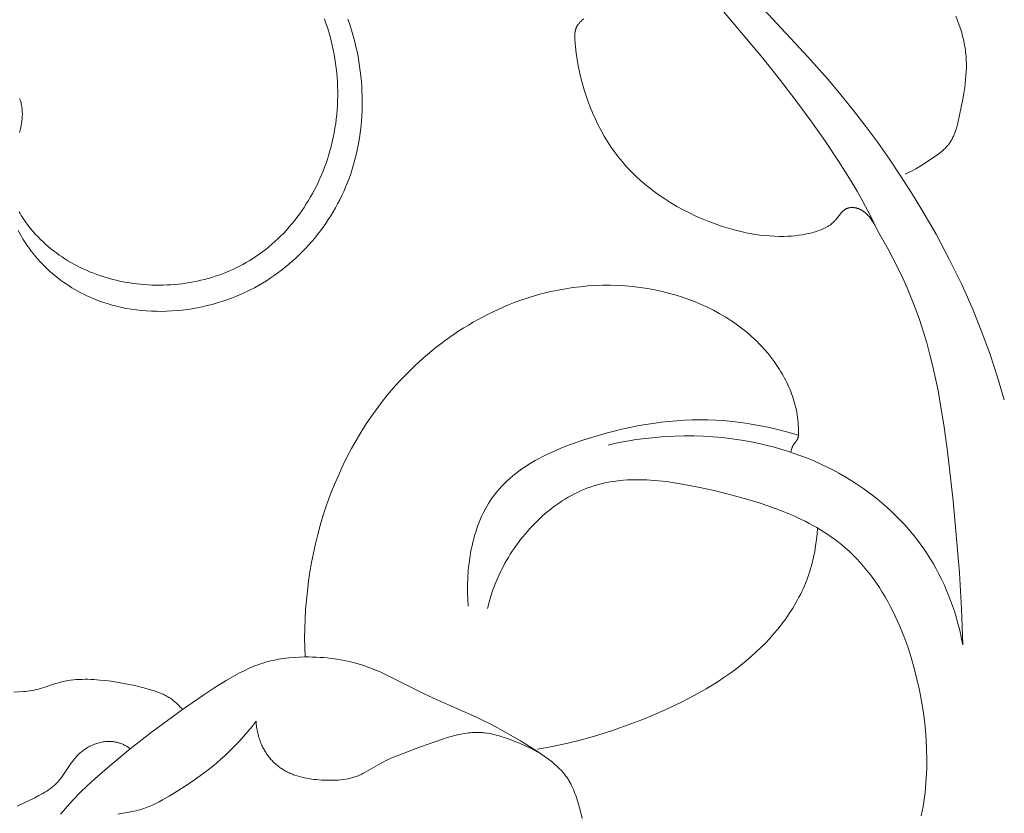
# Model space of a CAD drawing. Units: millimetres. Extents: x 5647 to 12490, y 2397 to 5225.
# Drawn here: x 11412 to 11451, y 4388 to 4419 of the extents above; entities that cross this region are included whole.
import ezdxf

# ---------------------------------------------------------------- set-up
doc = ezdxf.new("R2010")
doc.units = ezdxf.units.MM
doc.layers.get('0').update_dxf_attribs({"lineweight": 13})

# ---------------------------------------------------------------- blocks, each defined once
blk = doc.blocks.new('n5')
for points in [[(-66.988, -12.419), (-66.704, -11.849), (-66.406, -11.286), (-66.18, -10.884), (-65.946, -10.486), (-65.458, -9.702), (-64.945, -8.934), (-64.414, -8.178), (-63.787, -7.326), (-63.142, -6.488), (-62.481, -5.662), (-60.597, -3.406)], [(-61.836, -2.993), (-64.256, -5.615), (-65.044, -6.501), (-65.552, -7.102), (-66.046, -7.715), (-66.528, -8.339), (-66.996, -8.975), (-67.45, -9.62), (-67.89, -10.275), (-68.316, -10.94), (-68.728, -11.613), (-69.279, -12.572), (-69.799, -13.547), (-70.046, -14.04), (-70.284, -14.539), (-70.513, -15.041), (-70.733, -15.548), (-71.08, -16.413), (-71.4, -17.29), (-71.691, -18.176), (-71.955, -19.07)], [(-33.348, -7.246), (-33.359, -7.278), (-33.369, -7.309), (-33.379, -7.341), (-33.389, -7.373), (-33.4, -7.418), (-33.411, -7.463), (-33.42, -7.508), (-33.428, -7.554), (-33.435, -7.6), (-33.441, -7.646), (-33.446, -7.692), (-33.449, -7.738), (-33.452, -7.785), (-33.453, -7.832), (-33.453, -7.878), (-33.452, -7.925), (-33.45, -7.972), (-33.447, -8.019), (-33.443, -8.066), (-33.438, -8.113), (-33.432, -8.159), (-33.425, -8.206), (-33.417, -8.253), (-33.408, -8.299), (-33.398, -8.345), (-33.387, -8.391), (-33.375, -8.437), (-33.363, -8.483), (-33.349, -8.528), (-33.335, -8.573)], [(-33.283, -12.417), (-33.349, -12.54), (-33.418, -12.66), (-33.489, -12.779), (-33.564, -12.895), (-33.64, -13.009), (-33.719, -13.121), (-33.801, -13.23), (-33.885, -13.337), (-33.972, -13.443), (-34.06, -13.545), (-34.151, -13.646), (-34.244, -13.744), (-34.339, -13.84), (-34.437, -13.934), (-34.536, -14.025), (-34.637, -14.114), (-34.74, -14.2), (-34.845, -14.284), (-34.952, -14.365), (-35.061, -14.444), (-35.171, -14.521), (-35.283, -14.594), (-35.396, -14.666), (-35.511, -14.735), (-35.628, -14.801), (-35.746, -14.864), (-35.865, -14.925), (-35.986, -14.984), (-36.108, -15.039), (-36.231, -15.092), (-36.412, -15.164), (-36.596, -15.23), (-36.781, -15.291), (-36.969, -15.346), (-37.158, -15.395), (-37.35, -15.439), (-37.542, -15.478), (-37.736, -15.51), (-37.932, -15.538), (-38.128, -15.56), (-38.325, -15.576), (-38.523, -15.588), (-38.722, -15.594), (-38.92, -15.595), (-39.12, -15.59), (-39.319, -15.58), (-39.518, -15.566), (-39.717, -15.546), (-39.915, -15.521), (-40.113, -15.491), (-40.311, -15.456), (-40.507, -15.416), (-40.702, -15.371), (-40.896, -15.321), (-41.089, -15.266), (-41.281, -15.207), (-41.47, -15.143), (-41.658, -15.074), (-41.844, -15), (-42.028, -14.922), (-42.209, -14.839), (-42.388, -14.752), (-42.55, -14.667), (-42.709, -14.579), (-42.867, -14.488), (-43.022, -14.392), (-43.174, -14.293), (-43.325, -14.191), (-43.472, -14.085), (-43.617, -13.976), (-43.76, -13.864), (-43.899, -13.749), (-44.036, -13.63), (-44.17, -13.509), (-44.302, -13.384), (-44.43, -13.257), (-44.556, -13.127), (-44.679, -12.994), (-44.798, -12.859), (-44.915, -12.721), (-45.028, -12.58), (-45.138, -12.437), (-45.245, -12.292), (-45.349, -12.144), (-45.449, -11.994), (-45.546, -11.842), (-45.639, -11.688), (-45.729, -11.533), (-45.816, -11.375), (-45.899, -11.215), (-45.978, -11.054), (-46.053, -10.891), (-46.125, -10.726), (-46.193, -10.56), (-46.262, -10.379), (-46.327, -10.197), (-46.387, -10.013), (-46.442, -9.828), (-46.494, -9.641), (-46.541, -9.454), (-46.583, -9.265), (-46.622, -9.075), (-46.656, -8.884), (-46.686, -8.693), (-46.712, -8.501), (-46.733, -8.308), (-46.751, -8.114), (-46.764, -7.92), (-46.773, -7.726), (-46.779, -7.532), (-46.78, -7.337), (-46.777, -7.142), (-46.77, -6.948), (-46.76, -6.753), (-46.745, -6.559), (-46.726, -6.365), (-46.704, -6.171), (-46.678, -5.978), (-46.648, -5.786), (-46.614, -5.594), (-46.576, -5.403), (-46.535, -5.214), (-46.49, -5.025), (-46.441, -4.837), (-46.388, -4.65), (-46.332, -4.465), (-46.278, -4.296), (-46.22, -4.128)], [(-33.322, -11.696), (-33.361, -11.762), (-33.4, -11.828), (-33.441, -11.893), (-33.483, -11.958), (-33.57, -12.084), (-33.662, -12.209), (-33.758, -12.33), (-33.858, -12.449), (-33.961, -12.564), (-34.067, -12.677), (-34.164, -12.774), (-34.263, -12.869), (-34.364, -12.962), (-34.467, -13.051), (-34.572, -13.139), (-34.679, -13.223), (-34.788, -13.305), (-34.898, -13.385), (-35.01, -13.462), (-35.124, -13.536), (-35.24, -13.608), (-35.357, -13.677), (-35.476, -13.744), (-35.596, -13.808), (-35.718, -13.869), (-35.84, -13.928), (-35.965, -13.985), (-36.09, -14.038), (-36.216, -14.089), (-36.344, -14.138), (-36.472, -14.184), (-36.602, -14.227), (-36.733, -14.268), (-36.864, -14.306), (-36.996, -14.342), (-37.129, -14.375), (-37.263, -14.405), (-37.397, -14.433), (-37.532, -14.458), (-37.667, -14.481), (-37.803, -14.501), (-37.939, -14.518), (-38.087, -14.534), (-38.235, -14.547), (-38.383, -14.557), (-38.532, -14.564), (-38.681, -14.567), (-38.829, -14.568), (-38.978, -14.566), (-39.127, -14.56), (-39.275, -14.552), (-39.424, -14.541), (-39.572, -14.526), (-39.719, -14.509), (-39.866, -14.488), (-40.013, -14.465), (-40.159, -14.438), (-40.304, -14.409), (-40.448, -14.376), (-40.592, -14.341), (-40.735, -14.302), (-40.877, -14.261), (-41.017, -14.217), (-41.157, -14.169), (-41.295, -14.119), (-41.433, -14.065), (-41.569, -14.009), (-41.703, -13.95), (-41.836, -13.887), (-41.968, -13.822), (-42.097, -13.754), (-42.226, -13.683), (-42.352, -13.609), (-42.477, -13.532), (-42.61, -13.445), (-42.74, -13.355), (-42.869, -13.261), (-42.995, -13.165), (-43.118, -13.065), (-43.24, -12.962), (-43.359, -12.856), (-43.475, -12.747), (-43.589, -12.636), (-43.701, -12.521), (-43.81, -12.404), (-43.916, -12.285), (-44.02, -12.163), (-44.121, -12.038), (-44.22, -11.912), (-44.315, -11.783), (-44.409, -11.652), (-44.499, -11.518), (-44.587, -11.383), (-44.672, -11.246), (-44.754, -11.107), (-44.833, -10.966), (-44.909, -10.824), (-44.982, -10.679), (-45.053, -10.534), (-45.12, -10.387), (-45.185, -10.238), (-45.246, -10.089), (-45.305, -9.938), (-45.36, -9.786), (-45.412, -9.633), (-45.461, -9.479), (-45.513, -9.303), (-45.56, -9.127), (-45.604, -8.949), (-45.643, -8.771), (-45.679, -8.591), (-45.71, -8.411), (-45.738, -8.231), (-45.761, -8.05), (-45.78, -7.869), (-45.796, -7.687), (-45.808, -7.505), (-45.815, -7.323), (-45.819, -7.14), (-45.819, -6.958), (-45.815, -6.776), (-45.807, -6.594), (-45.795, -6.412), (-45.779, -6.231), (-45.76, -6.05), (-45.737, -5.87), (-45.709, -5.691), (-45.679, -5.512), (-45.644, -5.334), (-45.606, -5.156), (-45.563, -4.98), (-45.518, -4.805), (-45.468, -4.631), (-45.415, -4.458), (-45.358, -4.287), (-45.297, -4.117)], [(-68.063, -10.214), (-68.205, -10.147), (-68.344, -10.076), (-68.481, -10.001), (-68.616, -9.922), (-68.749, -9.841), (-68.882, -9.756), (-69.146, -9.58), (-69.316, -9.462), (-69.399, -9.4), (-69.48, -9.337), (-69.519, -9.304), (-69.557, -9.271), (-69.595, -9.237), (-69.631, -9.202), (-69.667, -9.167), (-69.701, -9.13), (-69.734, -9.093), (-69.749, -9.074), (-69.765, -9.054), (-69.788, -9.024), (-69.81, -8.994), (-69.831, -8.963), (-69.851, -8.931), (-69.871, -8.899), (-69.89, -8.866), (-69.908, -8.833), (-69.925, -8.799), (-69.942, -8.765), (-69.958, -8.731), (-69.973, -8.696), (-69.988, -8.66), (-70.016, -8.589), (-70.043, -8.515), (-70.067, -8.441), (-70.089, -8.366), (-70.13, -8.212), (-70.202, -7.901), (-70.328, -7.275), (-70.381, -6.964), (-70.404, -6.809), (-70.423, -6.655), (-70.44, -6.501), (-70.453, -6.347), (-70.462, -6.194), (-70.467, -6.041), (-70.468, -5.889), (-70.464, -5.737), (-70.455, -5.585), (-70.448, -5.51), (-70.44, -5.434), (-70.429, -5.344), (-70.416, -5.254), (-70.401, -5.164), (-70.384, -5.074), (-70.365, -4.985), (-70.345, -4.895), (-70.322, -4.806), (-70.298, -4.717), (-70.245, -4.54), (-70.186, -4.364), (-70.122, -4.189), (-70.051, -4.015)], [(-55.467, -4.112), (-55.42, -4.153), (-55.396, -4.174), (-55.374, -4.196), (-55.351, -4.218), (-55.33, -4.24), (-55.309, -4.263), (-55.288, -4.286), (-55.269, -4.31), (-55.25, -4.334), (-55.241, -4.347), (-55.233, -4.359), (-55.225, -4.372), (-55.216, -4.384), (-55.209, -4.397), (-55.201, -4.41), (-55.194, -4.423), (-55.187, -4.436), (-55.181, -4.45), (-55.174, -4.463), (-55.169, -4.477), (-55.163, -4.491), (-55.158, -4.504), (-55.154, -4.518), (-55.149, -4.531), (-55.146, -4.545), (-55.142, -4.559), (-55.139, -4.572), (-55.136, -4.586), (-55.133, -4.601), (-55.13, -4.615), (-55.128, -4.629), (-55.124, -4.658), (-55.121, -4.687), (-55.119, -4.716), (-55.118, -4.746), (-55.117, -4.775), (-55.118, -4.835), (-55.12, -4.895), (-55.132, -5.084), (-55.143, -5.212), (-55.172, -5.464), (-55.208, -5.713), (-55.252, -5.961), (-55.301, -6.198), (-55.357, -6.436), (-55.418, -6.673), (-55.487, -6.909), (-55.561, -7.143), (-55.642, -7.376), (-55.73, -7.607), (-55.824, -7.836), (-55.925, -8.061), (-56.033, -8.284), (-56.147, -8.503), (-56.268, -8.718), (-56.395, -8.929), (-56.53, -9.135), (-56.671, -9.336), (-56.744, -9.435), (-56.818, -9.532), (-56.904, -9.639), (-56.992, -9.744), (-57.082, -9.848), (-57.174, -9.95), (-57.268, -10.05), (-57.364, -10.148), (-57.461, -10.244), (-57.561, -10.339), (-57.662, -10.432), (-57.765, -10.523), (-57.87, -10.612), (-57.976, -10.699), (-58.193, -10.869), (-58.417, -11.031), (-58.645, -11.186), (-58.879, -11.334), (-59.118, -11.475), (-59.361, -11.609), (-59.608, -11.735), (-59.859, -11.855), (-60.114, -11.967), (-60.371, -12.072), (-60.549, -12.14), (-60.727, -12.204), (-60.908, -12.265), (-61.089, -12.322), (-61.27, -12.375), (-61.453, -12.424), (-61.637, -12.468), (-61.821, -12.509), (-62.005, -12.544), (-62.191, -12.575), (-62.376, -12.601), (-62.562, -12.622), (-62.749, -12.638), (-62.935, -12.649), (-63.122, -12.654), (-63.309, -12.653), (-63.458, -12.649), (-63.606, -12.64), (-63.755, -12.627), (-63.903, -12.61), (-64.051, -12.588), (-64.125, -12.575), (-64.198, -12.56), (-64.272, -12.545), (-64.345, -12.528), (-64.418, -12.509), (-64.491, -12.489), (-64.548, -12.472), (-64.605, -12.455), (-64.662, -12.436), (-64.718, -12.415), (-64.774, -12.394), (-64.829, -12.371), (-64.883, -12.346), (-64.937, -12.32), (-64.963, -12.306), (-64.989, -12.292), (-65.015, -12.277), (-65.04, -12.262), (-65.065, -12.246), (-65.09, -12.23), (-65.114, -12.213), (-65.138, -12.196), (-65.162, -12.178), (-65.185, -12.159), (-65.208, -12.14), (-65.231, -12.121), (-65.253, -12.101), (-65.274, -12.08), (-65.295, -12.058), (-65.316, -12.036), (-65.344, -12.004), (-65.372, -11.971), (-65.53, -11.767), (-65.557, -11.735), (-65.571, -11.72), (-65.585, -11.704), (-65.599, -11.689), (-65.613, -11.675), (-65.628, -11.661), (-65.643, -11.647), (-65.658, -11.634), (-65.673, -11.622), (-65.681, -11.616), (-65.689, -11.61), (-65.697, -11.605), (-65.705, -11.599), (-65.714, -11.594), (-65.722, -11.589), (-65.731, -11.584), (-65.739, -11.579), (-65.748, -11.574), (-65.757, -11.57), (-65.765, -11.566), (-65.774, -11.562), (-65.788, -11.556), (-65.802, -11.551), (-65.816, -11.546), (-65.831, -11.542), (-65.845, -11.538), (-65.86, -11.535), (-65.875, -11.532), (-65.89, -11.529), (-65.905, -11.527), (-65.921, -11.525), (-65.936, -11.524), (-65.952, -11.523), (-65.967, -11.522), (-65.983, -11.522), (-65.999, -11.522), (-66.015, -11.523), (-66.031, -11.523), (-66.047, -11.525), (-66.063, -11.526), (-66.079, -11.528), (-66.095, -11.531), (-66.111, -11.533), (-66.127, -11.536), (-66.143, -11.54), (-66.158, -11.543), (-66.174, -11.547), (-66.19, -11.552), (-66.205, -11.556), (-66.22, -11.561), (-66.235, -11.566), (-66.25, -11.572), (-66.265, -11.578), (-66.285, -11.586), (-66.305, -11.595), (-66.325, -11.605), (-66.344, -11.615), (-66.362, -11.625), (-66.381, -11.636), (-66.399, -11.647), (-66.417, -11.659), (-66.434, -11.671), (-66.451, -11.684), (-66.468, -11.697), (-66.485, -11.71), (-66.501, -11.724), (-66.517, -11.738), (-66.533, -11.752), (-66.549, -11.767), (-66.579, -11.797), (-66.608, -11.828), (-66.637, -11.86), (-66.664, -11.893), (-66.691, -11.927), (-66.717, -11.961), (-66.767, -12.031), (-66.81, -12.095), (-66.831, -12.127), (-66.851, -12.16), (-66.87, -12.193), (-66.889, -12.227), (-66.906, -12.261), (-66.923, -12.295)], [(-66.988, -12.419), (-67.402, -13.157), (-67.599, -13.532), (-67.789, -13.91), (-67.971, -14.292), (-68.144, -14.678), (-68.308, -15.068), (-68.462, -15.46), (-68.625, -15.913), (-68.775, -16.37), (-68.913, -16.831), (-69.039, -17.295), (-69.155, -17.762), (-69.261, -18.233), (-69.358, -18.706), (-69.446, -19.181), (-69.601, -20.137), (-69.732, -21.099), (-69.947, -23.029), (-70.198, -25.852), (-70.282, -27.263), (-70.325, -28.675)], [(-63.884, -20.453), (-63.885, -20.354), (-63.884, -20.254), (-63.882, -20.155), (-63.877, -20.055), (-63.869, -19.956), (-63.86, -19.857), (-63.848, -19.758), (-63.834, -19.66), (-63.819, -19.566), (-63.801, -19.473), (-63.781, -19.38), (-63.759, -19.287), (-63.734, -19.195), (-63.708, -19.103), (-63.68, -19.012), (-63.65, -18.921), (-63.617, -18.831), (-63.583, -18.741), (-63.547, -18.652), (-63.51, -18.564), (-63.47, -18.476), (-63.429, -18.389), (-63.386, -18.302), (-63.341, -18.217), (-63.295, -18.132), (-63.247, -18.047), (-63.198, -17.964), (-63.147, -17.881), (-63.041, -17.718), (-62.929, -17.559), (-62.812, -17.403), (-62.691, -17.252), (-62.564, -17.104), (-62.434, -16.96), (-62.342, -16.865), (-62.249, -16.771), (-62.154, -16.68), (-62.057, -16.59), (-61.959, -16.503), (-61.859, -16.418), (-61.757, -16.334), (-61.654, -16.253), (-61.549, -16.174), (-61.443, -16.097), (-61.335, -16.021), (-61.226, -15.948), (-61.116, -15.877), (-61.005, -15.807), (-60.778, -15.675), (-60.547, -15.55), (-60.311, -15.433), (-60.072, -15.323), (-59.829, -15.221), (-59.584, -15.127), (-59.335, -15.041), (-59.084, -14.962), (-58.831, -14.89), (-58.545, -14.818), (-58.257, -14.756), (-57.968, -14.703), (-57.677, -14.658), (-57.386, -14.623), (-57.093, -14.597), (-56.799, -14.58), (-56.506, -14.572), (-56.212, -14.572), (-55.918, -14.582), (-55.625, -14.6), (-55.332, -14.627), (-55.04, -14.662), (-54.749, -14.706), (-54.46, -14.758), (-54.172, -14.819), (-53.96, -14.869), (-53.749, -14.924), (-53.54, -14.984), (-53.331, -15.047), (-53.124, -15.115), (-52.918, -15.188), (-52.713, -15.264), (-52.51, -15.345), (-52.308, -15.43), (-52.108, -15.519), (-51.91, -15.611), (-51.713, -15.708), (-51.519, -15.808), (-51.326, -15.912), (-51.134, -16.02), (-50.945, -16.131), (-50.758, -16.246), (-50.573, -16.364), (-50.39, -16.486), (-50.209, -16.611), (-50.031, -16.739), (-49.855, -16.87), (-49.681, -17.005), (-49.509, -17.142), (-49.341, -17.282), (-49.174, -17.426), (-49.011, -17.572), (-48.85, -17.721), (-48.692, -17.873), (-48.536, -18.027), (-48.384, -18.184), (-48.234, -18.343), (-47.993, -18.612), (-47.761, -18.887), (-47.536, -19.169), (-47.32, -19.456), (-47.112, -19.749), (-46.912, -20.048), (-46.72, -20.352), (-46.536, -20.66), (-46.361, -20.974), (-46.193, -21.291), (-46.034, -21.613), (-45.882, -21.939), (-45.739, -22.269), (-45.604, -22.602), (-45.476, -22.938), (-45.357, -23.278), (-45.241, -23.633), (-45.135, -23.991), (-45.036, -24.352), (-44.947, -24.715), (-44.865, -25.08), (-44.793, -25.446), (-44.729, -25.814), (-44.674, -26.184), (-44.627, -26.554), (-44.588, -26.925), (-44.559, -27.297), (-44.537, -27.669), (-44.524, -28.041), (-44.52, -28.413), (-44.524, -28.785), (-44.537, -29.156)], [(-63.884, -20.453), (-63.465, -20.335), (-63.066, -20.232), (-62.685, -20.143), (-62.319, -20.067), (-61.965, -20.004), (-61.62, -19.953), (-61.282, -19.913), (-60.947, -19.883), (-60.64, -19.864), (-60.334, -19.853), (-60.027, -19.85), (-59.721, -19.855), (-59.415, -19.867), (-59.109, -19.887), (-58.802, -19.914), (-58.496, -19.949), (-58.19, -19.99), (-57.883, -20.038), (-57.576, -20.092), (-57.269, -20.154), (-56.961, -20.221), (-56.653, -20.295), (-56.344, -20.375), (-55.732, -20.551), (-55.431, -20.647), (-55.13, -20.749), (-54.833, -20.859), (-54.539, -20.976), (-54.25, -21.101), (-53.968, -21.235), (-53.829, -21.305), (-53.692, -21.378), (-53.557, -21.453), (-53.424, -21.53), (-53.294, -21.61), (-53.166, -21.693), (-53.041, -21.779), (-52.919, -21.867), (-52.799, -21.958), (-52.682, -22.052), (-52.569, -22.148), (-52.459, -22.248), (-52.352, -22.351), (-52.249, -22.457), (-52.15, -22.566), (-52.054, -22.679), (-52.008, -22.736), (-51.962, -22.794), (-51.918, -22.853), (-51.875, -22.913), (-51.8, -23.024), (-51.728, -23.136), (-51.66, -23.252), (-51.595, -23.37), (-51.533, -23.49), (-51.475, -23.612), (-51.419, -23.737), (-51.367, -23.863), (-51.318, -23.991), (-51.272, -24.121), (-51.228, -24.252), (-51.188, -24.385), (-51.151, -24.519), (-51.117, -24.655), (-51.085, -24.791), (-51.056, -24.929), (-51.03, -25.067), (-51.006, -25.206), (-50.986, -25.345), (-50.967, -25.485), (-50.952, -25.626), (-50.938, -25.766), (-50.919, -26.048), (-50.909, -26.328), (-50.908, -26.608), (-50.916, -26.884), (-50.932, -27.157)], [(-63.884, -20.453), (-63.882, -20.472), (-63.879, -20.491), (-63.875, -20.509), (-63.871, -20.528), (-63.869, -20.537), (-63.867, -20.546), (-63.864, -20.555), (-63.861, -20.564), (-63.858, -20.573), (-63.855, -20.582), (-63.852, -20.591), (-63.848, -20.6), (-63.844, -20.608), (-63.84, -20.617), (-63.836, -20.625), (-63.831, -20.633), (-63.827, -20.641), (-63.822, -20.649), (-63.812, -20.665), (-63.801, -20.681), (-63.79, -20.696), (-63.709, -20.801), (-63.698, -20.817), (-63.688, -20.833), (-63.683, -20.841), (-63.678, -20.849), (-63.673, -20.856), (-63.669, -20.864), (-63.66, -20.88), (-63.653, -20.896), (-63.645, -20.913), (-63.638, -20.929), (-63.632, -20.946), (-63.626, -20.963), (-63.621, -20.98), (-63.615, -20.998), (-63.61, -21.015), (-63.602, -21.05), (-63.594, -21.086), (-63.586, -21.121)], [(-70.325, -28.675), (-70.283, -28.455), (-70.235, -28.235), (-70.183, -28.015), (-70.126, -27.797), (-70.064, -27.58), (-69.998, -27.364), (-69.926, -27.149), (-69.85, -26.936), (-69.768, -26.725), (-69.682, -26.516), (-69.591, -26.309), (-69.495, -26.105), (-69.394, -25.902), (-69.288, -25.703), (-69.176, -25.506), (-69.06, -25.312), (-68.931, -25.108), (-68.795, -24.908), (-68.654, -24.711), (-68.508, -24.519), (-68.357, -24.33), (-68.201, -24.145), (-68.04, -23.964), (-67.874, -23.787), (-67.704, -23.615), (-67.53, -23.447), (-67.352, -23.283), (-67.17, -23.123), (-66.983, -22.968), (-66.794, -22.818), (-66.6, -22.672), (-66.404, -22.531), (-66.177, -22.376), (-65.946, -22.227), (-65.711, -22.085), (-65.473, -21.949), (-65.231, -21.819), (-64.986, -21.695), (-64.738, -21.577), (-64.487, -21.465), (-64.233, -21.359), (-63.977, -21.26), (-63.718, -21.166), (-63.457, -21.079), (-63.194, -20.997), (-62.929, -20.922), (-62.663, -20.852), (-62.394, -20.789), (-62.025, -20.712), (-61.654, -20.646), (-61.281, -20.592), (-60.906, -20.548), (-60.53, -20.515), (-60.153, -20.493), (-59.776, -20.481), (-59.398, -20.48), (-59.021, -20.489), (-58.644, -20.509), (-58.269, -20.539), (-57.894, -20.579), (-57.522, -20.629), (-57.151, -20.689), (-56.783, -20.759), (-56.418, -20.839)], [(-51.686, -27.252), (-51.751, -27.006), (-51.824, -26.764), (-51.906, -26.523), (-51.949, -26.404), (-51.995, -26.286), (-52.043, -26.168), (-52.094, -26.051), (-52.146, -25.935), (-52.2, -25.82), (-52.257, -25.705), (-52.316, -25.591), (-52.377, -25.478), (-52.441, -25.365), (-52.512, -25.246), (-52.585, -25.127), (-52.661, -25.01), (-52.739, -24.893), (-52.82, -24.778), (-52.903, -24.665), (-52.988, -24.552), (-53.076, -24.442), (-53.165, -24.333), (-53.257, -24.226), (-53.352, -24.12), (-53.448, -24.017), (-53.546, -23.915), (-53.646, -23.816), (-53.748, -23.719), (-53.852, -23.624), (-53.957, -23.531), (-54.065, -23.441), (-54.173, -23.354), (-54.284, -23.269), (-54.396, -23.187), (-54.51, -23.108), (-54.625, -23.031), (-54.742, -22.958), (-54.859, -22.887), (-54.979, -22.82), (-55.099, -22.756), (-55.221, -22.696), (-55.344, -22.639), (-55.467, -22.585), (-55.592, -22.535), (-55.718, -22.489), (-55.86, -22.442), (-56.002, -22.399), (-56.146, -22.361), (-56.29, -22.328), (-56.436, -22.298), (-56.582, -22.273), (-56.729, -22.252), (-56.878, -22.234), (-57.027, -22.22), (-57.176, -22.21), (-57.327, -22.203), (-57.478, -22.199), (-57.63, -22.199), (-57.782, -22.202), (-57.935, -22.207), (-58.089, -22.216), (-58.397, -22.241), (-58.706, -22.275), (-59.017, -22.319), (-59.328, -22.37), (-59.952, -22.491), (-60.575, -22.63), (-61.289, -22.807), (-61.992, -23.003), (-62.338, -23.109), (-62.68, -23.222), (-63.016, -23.343), (-63.347, -23.472), (-63.672, -23.609), (-63.99, -23.756), (-64.146, -23.833), (-64.3, -23.913), (-64.452, -23.995), (-64.602, -24.081), (-64.75, -24.168), (-64.895, -24.259), (-65.038, -24.353), (-65.179, -24.45), (-65.317, -24.55), (-65.452, -24.654), (-65.585, -24.76), (-65.715, -24.87), (-65.867, -25.007), (-66.015, -25.148), (-66.159, -25.294), (-66.299, -25.444), (-66.435, -25.599), (-66.567, -25.758), (-66.695, -25.922), (-66.82, -26.089), (-66.94, -26.26), (-67.057, -26.434), (-67.169, -26.612), (-67.278, -26.794), (-67.384, -26.978), (-67.485, -27.166), (-67.583, -27.356), (-67.677, -27.549), (-67.768, -27.745), (-67.855, -27.943), (-67.938, -28.143), (-68.018, -28.345), (-68.095, -28.55), (-68.167, -28.756), (-68.303, -29.173), (-68.424, -29.595), (-68.532, -30.022), (-68.627, -30.451), (-68.709, -30.883), (-68.771, -31.264), (-68.822, -31.645), (-68.863, -32.026), (-68.893, -32.407), (-68.911, -32.786), (-68.918, -33.164), (-68.914, -33.541), (-68.897, -33.915), (-68.867, -34.287), (-68.848, -34.473), (-68.825, -34.657), (-68.799, -34.841), (-68.769, -35.024), (-68.737, -35.206), (-68.701, -35.387)], [(-64.629, -24.096), (-64.612, -24.326), (-64.589, -24.556), (-64.558, -24.785), (-64.521, -25.013), (-64.475, -25.24), (-64.45, -25.352), (-64.422, -25.465), (-64.392, -25.576), (-64.361, -25.687), (-64.327, -25.798), (-64.291, -25.907), (-64.251, -26.023), (-64.208, -26.139), (-64.162, -26.253), (-64.115, -26.366), (-64.065, -26.479), (-64.013, -26.59), (-63.959, -26.701), (-63.903, -26.811), (-63.845, -26.919), (-63.784, -27.027), (-63.658, -27.24), (-63.524, -27.448), (-63.383, -27.653), (-63.236, -27.853), (-63.082, -28.049), (-62.922, -28.24), (-62.757, -28.427), (-62.586, -28.609), (-62.411, -28.786), (-62.232, -28.958), (-62.048, -29.125), (-61.839, -29.305), (-61.626, -29.479), (-61.409, -29.647), (-61.187, -29.809), (-60.963, -29.966), (-60.734, -30.117), (-60.503, -30.263), (-60.268, -30.404), (-60.03, -30.541), (-59.79, -30.673), (-59.303, -30.924), (-58.807, -31.161), (-58.305, -31.384), (-57.74, -31.617), (-57.17, -31.835), (-56.595, -32.037), (-56.015, -32.223), (-55.43, -32.39), (-54.84, -32.538), (-54.246, -32.667), (-53.648, -32.776)], [(-34.954, -35.323), (-35.074, -35.175), (-35.198, -35.029), (-35.326, -34.885), (-35.456, -34.744), (-35.726, -34.467), (-36.006, -34.197), (-36.293, -33.934), (-36.881, -33.422), (-37.684, -32.757), (-38.502, -32.117), (-39.733, -31.221), (-40.575, -30.634), (-41.004, -30.351), (-41.442, -30.079), (-41.789, -29.878), (-41.966, -29.783), (-42.144, -29.693), (-42.325, -29.608), (-42.416, -29.568), (-42.508, -29.529), (-42.601, -29.492), (-42.694, -29.457), (-42.788, -29.424), (-42.882, -29.394), (-42.982, -29.364), (-43.082, -29.336), (-43.183, -29.31), (-43.285, -29.287), (-43.387, -29.266), (-43.49, -29.247), (-43.594, -29.23), (-43.697, -29.215), (-43.801, -29.201), (-43.906, -29.19), (-44.116, -29.172), (-44.326, -29.161), (-44.537, -29.156), (-44.684, -29.156), (-44.832, -29.158), (-44.979, -29.163), (-45.126, -29.171), (-45.273, -29.182), (-45.419, -29.195), (-45.565, -29.212), (-45.711, -29.231), (-45.856, -29.253), (-46, -29.279), (-46.143, -29.307), (-46.286, -29.339), (-46.428, -29.373), (-46.568, -29.411), (-46.708, -29.452), (-46.846, -29.496), (-47, -29.549), (-47.152, -29.606), (-47.303, -29.667), (-47.453, -29.73), (-47.749, -29.864), (-49.213, -30.597), (-49.723, -30.833), (-51.258, -31.516), (-51.551, -31.658), (-51.842, -31.805), (-52.416, -32.116), (-52.984, -32.448), (-53.548, -32.801), (-53.73, -32.92), (-53.91, -33.042), (-54.085, -33.169), (-54.17, -33.234), (-54.254, -33.301), (-54.336, -33.37), (-54.415, -33.441), (-54.492, -33.514), (-54.529, -33.551), (-54.566, -33.588), (-54.601, -33.627), (-54.636, -33.666), (-54.67, -33.705), (-54.703, -33.746), (-54.736, -33.786), (-54.767, -33.828), (-54.798, -33.87), (-54.827, -33.913), (-54.849, -33.948), (-54.871, -33.983), (-54.893, -34.018), (-54.913, -34.054), (-54.953, -34.127), (-54.991, -34.202), (-55.026, -34.277), (-55.06, -34.354), (-55.091, -34.433), (-55.121, -34.512), (-55.15, -34.592), (-55.177, -34.672), (-55.228, -34.835), (-55.32, -35.165), (-55.403, -35.495)], [(-33.121, -30.535), (-33.499, -30.513), (-33.574, -30.507), (-33.649, -30.5), (-33.737, -30.488), (-33.823, -30.474), (-33.91, -30.457), (-33.996, -30.437), (-34.082, -30.416), (-34.167, -30.392), (-34.252, -30.367), (-34.754, -30.198), (-34.825, -30.177), (-34.895, -30.156), (-34.95, -30.142), (-35.005, -30.128), (-35.06, -30.116), (-35.115, -30.104), (-35.227, -30.084), (-35.339, -30.067), (-35.452, -30.054), (-35.566, -30.044), (-35.68, -30.037), (-35.795, -30.033), (-35.91, -30.031), (-36.025, -30.032), (-36.14, -30.036), (-36.255, -30.041), (-36.485, -30.059), (-36.714, -30.082), (-36.933, -30.109), (-37.15, -30.141), (-37.365, -30.178), (-37.58, -30.219), (-37.794, -30.265), (-38.006, -30.315), (-38.219, -30.37), (-38.43, -30.429), (-38.63, -30.49), (-38.729, -30.523), (-38.826, -30.559), (-38.875, -30.578), (-38.923, -30.598), (-38.97, -30.619), (-39.017, -30.641), (-39.063, -30.664), (-39.109, -30.688), (-39.154, -30.714), (-39.198, -30.74), (-39.236, -30.764), (-39.273, -30.79), (-39.31, -30.816), (-39.346, -30.843), (-39.382, -30.87), (-39.417, -30.899), (-39.451, -30.928), (-39.485, -30.959), (-39.518, -30.989), (-39.551, -31.021), (-39.582, -31.053), (-39.614, -31.086), (-39.644, -31.119), (-39.674, -31.153), (-39.733, -31.221)], [(-53.742, -32.928), (-53.644, -32.874), (-53.546, -32.822), (-53.347, -32.722), (-53.145, -32.628), (-52.94, -32.539), (-52.763, -32.465), (-52.583, -32.394), (-52.402, -32.329), (-52.311, -32.298), (-52.22, -32.269), (-52.128, -32.242), (-52.036, -32.218), (-51.944, -32.195), (-51.852, -32.175), (-51.759, -32.158), (-51.666, -32.143), (-51.574, -32.132), (-51.527, -32.127), (-51.481, -32.124), (-51.405, -32.119), (-51.328, -32.117), (-51.252, -32.117), (-51.176, -32.119), (-51.1, -32.123), (-51.024, -32.129), (-50.948, -32.137), (-50.872, -32.146), (-50.796, -32.157), (-50.72, -32.17), (-50.643, -32.184), (-50.567, -32.199), (-50.416, -32.234), (-50.264, -32.274), (-50.112, -32.318), (-49.961, -32.365), (-49.659, -32.467), (-49.061, -32.686), (-48.211, -33.003), (-48.004, -33.088), (-47.799, -33.179), (-47.698, -33.228), (-47.598, -33.278), (-47.499, -33.33), (-47.4, -33.384), (-46.947, -33.653), (-46.855, -33.704), (-46.808, -33.728), (-46.762, -33.751), (-46.714, -33.773), (-46.667, -33.794), (-46.624, -33.812), (-46.581, -33.829), (-46.537, -33.844), (-46.493, -33.859), (-46.449, -33.873), (-46.404, -33.887), (-46.359, -33.899), (-46.314, -33.91), (-46.269, -33.921), (-46.223, -33.931), (-46.131, -33.948), (-46.038, -33.962), (-45.944, -33.973), (-45.85, -33.982), (-45.754, -33.988), (-45.659, -33.992), (-45.563, -33.994), (-45.467, -33.994), (-45.37, -33.991), (-45.177, -33.982), (-44.982, -33.966), (-44.885, -33.956), (-44.788, -33.944), (-44.692, -33.929), (-44.596, -33.913), (-44.502, -33.894), (-44.408, -33.873), (-44.315, -33.849), (-44.224, -33.822), (-44.133, -33.792), (-44.089, -33.776), (-44.044, -33.759), (-44, -33.741), (-43.957, -33.723), (-43.914, -33.704), (-43.871, -33.683), (-43.829, -33.662), (-43.787, -33.64), (-43.746, -33.617), (-43.705, -33.593), (-43.67, -33.572), (-43.636, -33.55), (-43.602, -33.527), (-43.568, -33.503), (-43.535, -33.479), (-43.502, -33.454), (-43.47, -33.429), (-43.438, -33.403), (-43.407, -33.376), (-43.376, -33.349), (-43.346, -33.321), (-43.316, -33.293), (-43.287, -33.264), (-43.258, -33.234), (-43.23, -33.204), (-43.202, -33.174), (-43.174, -33.141), (-43.146, -33.107), (-43.119, -33.073), (-43.093, -33.039), (-43.067, -33.003), (-43.042, -32.968), (-43.018, -32.932), (-42.994, -32.895), (-42.971, -32.858), (-42.949, -32.821), (-42.928, -32.783), (-42.907, -32.745), (-42.887, -32.706), (-42.868, -32.667), (-42.849, -32.628), (-42.831, -32.588), (-42.808, -32.534), (-42.786, -32.479), (-42.766, -32.424), (-42.746, -32.368), (-42.729, -32.312), (-42.712, -32.256), (-42.697, -32.199), (-42.683, -32.142), (-42.67, -32.084), (-42.659, -32.026), (-42.649, -31.968), (-42.64, -31.91), (-42.633, -31.852), (-42.627, -31.794), (-42.622, -31.735), (-42.618, -31.677)], [(-42.618, -31.677), (-42.458, -31.88), (-42.293, -32.081), (-42.123, -32.277), (-41.948, -32.47), (-41.77, -32.658), (-41.586, -32.842), (-41.399, -33.021), (-41.207, -33.195), (-40.974, -33.394), (-40.736, -33.585), (-40.492, -33.77), (-40.244, -33.949), (-39.991, -34.122), (-39.734, -34.29), (-39.209, -34.613), (-38.951, -34.763), (-38.82, -34.834), (-38.689, -34.903), (-38.555, -34.967), (-38.488, -34.997), (-38.42, -35.026), (-38.352, -35.053), (-38.283, -35.079), (-38.214, -35.104), (-38.144, -35.126), (-38.066, -35.149), (-37.988, -35.169), (-37.91, -35.188), (-37.831, -35.206), (-37.193, -35.325)], [(-37.689, -32.753), (-37.632, -32.714), (-37.602, -32.695), (-37.573, -32.677), (-37.543, -32.659), (-37.513, -32.642), (-37.482, -32.626), (-37.451, -32.61), (-37.42, -32.595), (-37.388, -32.58), (-37.357, -32.567), (-37.324, -32.554), (-37.292, -32.542), (-37.259, -32.531), (-37.226, -32.521), (-37.192, -32.511), (-37.169, -32.506), (-37.146, -32.5), (-37.123, -32.495), (-37.099, -32.491), (-37.076, -32.487), (-37.052, -32.483), (-37.028, -32.48), (-37.004, -32.477), (-36.981, -32.475), (-36.957, -32.473), (-36.908, -32.471), (-36.86, -32.47), (-36.811, -32.471), (-36.763, -32.473), (-36.714, -32.477), (-36.665, -32.483), (-36.617, -32.49), (-36.568, -32.499), (-36.52, -32.509), (-36.471, -32.52), (-36.423, -32.533), (-36.376, -32.547), (-36.328, -32.563), (-36.281, -32.58), (-36.235, -32.598), (-36.189, -32.617), (-36.143, -32.638), (-36.099, -32.66), (-36.054, -32.683), (-36.011, -32.707), (-35.968, -32.733), (-35.926, -32.759), (-35.885, -32.787), (-35.845, -32.815), (-35.806, -32.845), (-35.768, -32.876), (-35.731, -32.907), (-35.695, -32.94), (-35.66, -32.973), (-35.627, -33.007), (-35.594, -33.041), (-35.562, -33.077), (-35.531, -33.113), (-35.501, -33.149), (-35.471, -33.187), (-35.413, -33.262), (-35.358, -33.339), (-35.04, -33.809), (-34.985, -33.884), (-34.928, -33.957), (-34.899, -33.992), (-34.869, -34.027), (-34.839, -34.061), (-34.807, -34.095), (-34.777, -34.125), (-34.747, -34.155), (-34.715, -34.184), (-34.683, -34.212), (-34.651, -34.239), (-34.618, -34.266), (-34.584, -34.293), (-34.55, -34.319), (-34.48, -34.369), (-34.408, -34.417), (-34.334, -34.463), (-34.258, -34.508), (-34.181, -34.552), (-34.103, -34.594), (-33.944, -34.676), (-33.253, -35.013)]]:
    blk.add_lwpolyline(points)
blk = doc.blocks.new('N.VRS-001_355_342')
at = {"xscale": -1}
blk.add_blockref('n5', (0, -148.084), dxfattribs=at)

msp = doc.modelspace()

# ---------------------------------------------------------------- block references
msp.add_blockref('N.VRS-001_355_342', (11378.691, 4571.477))

doc.saveas('drawing.dxf')
